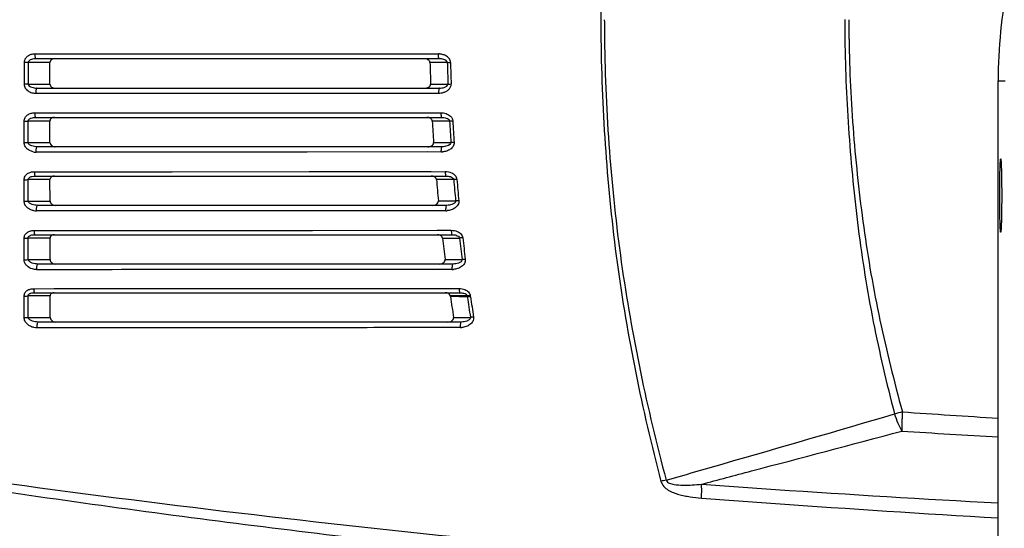
# Model space of a CAD drawing. Units: millimetres. Extents: x 49673 to 51760, y 2019 to 3441.
# Drawn here: x 50539 to 50640, y 2942 to 2994 of the extents above; entities that cross this region are included whole.
import ezdxf

# ---------------------------------------------------------------- set-up
doc = ezdxf.new("R2010")
doc.units = ezdxf.units.MM
doc.header["$LTSCALE"] = 16.335
doc.layers.get('0').update_dxf_attribs({"linetype": 'CONTINUOUS'})

msp = doc.modelspace()

# ---------------------------------------------------------------- linework, layer by layer
at = {"color": 7, "linetype": 'Continuous'}
for p, q in [((50554.86, 2990.91), (50540.93, 2990.91)), ((50542.94, 2990.91), (50540.93, 2990.91)), ((50580.8, 2990.91), (50542.94, 2990.91)), ((50582.22, 2990.91), (50568.62, 2990.91)), ((50539.81, 2990.03), (50539.81, 2987.83)), ((50542.45, 2990.03), (50540.22, 2990.03)), ((50540.22, 2990.03), (50540.22, 2987.84)), ((50582.3, 2990.42), (50541.04, 2990.42)), ((50542.45, 2987.84), (50542.45, 2990.03)), ((50583.14, 2990.03), (50581.35, 2990.04)), ((50540.22, 2987.84), (50542.45, 2987.84)), ((50581.42, 2987.84), (50583.2, 2987.84)), ((50639.53, 2709.57), (50639.53, 2988.17)), ((50639.53, 2988.17), (50640.24, 2988.17)), ((50541, 2986.9), (50542.97, 2986.9)), ((50541.11, 2987.42), (50582.32, 2987.42)), ((50542.97, 2986.9), (50580.84, 2986.9)), ((50540.89, 2984.89), (50542.93, 2984.89)), ((50542.93, 2984.89), (50581.05, 2984.9)), ((50539.81, 2981.84), (50539.81, 2984.04)), ((50541.36, 2984.05), (50540.22, 2984.05)), ((50540.22, 2981.85), (50540.22, 2984.05)), ((50541, 2984.42), (50582.56, 2984.42)), ((50542.45, 2984.05), (50541.36, 2984.05)), ((50542.45, 2981.85), (50542.45, 2984.05)), ((50583.37, 2984.05), (50581.59, 2984.05)), ((50540.22, 2981.85), (50541.31, 2981.85)), ((50541.31, 2981.85), (50542.45, 2981.85)), ((50581.73, 2981.86), (50583.5, 2981.86)), ((50554.97, 2980.88), (50541.04, 2980.88)), ((50541.15, 2980.88), (50541.04, 2980.88)), ((50582.6, 2981.42), (50541.15, 2981.42)), ((50542.99, 2980.88), (50541.15, 2980.88)), ((50581.14, 2980.89), (50542.99, 2980.88)), ((50540.85, 2978.87), (50540.96, 2978.87)), ((50540.85, 2978.87), (50540.96, 2978.87)), ((50540.96, 2978.87), (50542.91, 2978.87)), ((50542.91, 2978.87), (50582.92, 2978.88)), ((50539.81, 2975.85), (50539.81, 2978.05)), ((50540.22, 2975.86), (50540.22, 2978.06)), ((50541.36, 2978.06), (50540.22, 2978.06)), ((50540.96, 2978.42), (50583, 2978.42)), ((50542.45, 2978.06), (50541.36, 2978.06)), ((50542.46, 2975.86), (50542.45, 2978.06)), ((50583.79, 2978.07), (50582.02, 2978.07)), ((50540.22, 2975.86), (50541.31, 2975.86)), ((50541.31, 2975.86), (50542.46, 2975.86)), ((50582.23, 2975.87), (50583.99, 2975.87)), ((50555.09, 2974.86), (50541.07, 2974.86)), ((50541.19, 2974.86), (50541.07, 2974.86)), ((50583.07, 2975.42), (50541.19, 2975.42)), ((50581.64, 2974.87), (50541.19, 2974.86)), ((50582.99, 2974.87), (50581.64, 2974.87)), ((50540.81, 2972.85), (50540.93, 2972.85)), ((50540.93, 2972.85), (50542.9, 2972.85)), ((50542.9, 2972.85), (50582.11, 2972.87)), ((50569.32, 2972.86), (50583.54, 2972.87)), ((50582.11, 2972.87), (50583.54, 2972.87)), ((50539.81, 2969.86), (50539.81, 2972.06)), ((50540.22, 2969.88), (50540.22, 2972.07)), ((50541.37, 2972.07), (50540.22, 2972.07)), ((50540.93, 2972.42), (50583.62, 2972.42)), ((50542.46, 2972.07), (50541.37, 2972.07)), ((50542.47, 2969.88), (50542.46, 2972.07)), ((50582.64, 2972.08), (50584.39, 2972.08)), ((50540.22, 2969.88), (50542.47, 2969.88)), ((50582.91, 2969.89), (50584.65, 2969.89)), ((50583.73, 2969.42), (50541.23, 2969.42)), ((50583.64, 2968.86), (50582.31, 2968.86)), ((50583.64, 2968.86), (50582.32, 2968.86)), ((50540.78, 2966.89), (50540.9, 2966.89)), ((50540.9, 2966.89), (50542.9, 2966.9)), ((50582.92, 2966.92), (50584.34, 2966.92)), ((50582.93, 2966.92), (50584.34, 2966.92)), ((50539.81, 2963.93), (50539.81, 2966.13)), ((50540.22, 2963.95), (50540.22, 2966.15)), ((50541.38, 2966.15), (50540.22, 2966.15)), ((50540.9, 2966.48), (50584.43, 2966.48)), ((50542.47, 2966.15), (50541.38, 2966.15)), ((50542.48, 2963.95), (50542.47, 2966.15)), ((50585.17, 2966.16), (50583.44, 2966.16)), ((50585.19, 2966.04), (50583.45, 2966.08)), ((50540.22, 2963.95), (50541.32, 2963.95)), ((50541.32, 2963.95), (50542.48, 2963.95)), ((50583.78, 2963.96), (50585.51, 2963.96)), ((50584.57, 2963.48), (50541.26, 2963.48))]:
    msp.add_line(p, q, dxfattribs=at)
for points in [[(50541, 2986.9), (50554.9, 2986.9), (50568.64, 2986.9), (50582.24, 2986.9)], [(50540.89, 2984.89), (50554.89, 2984.89), (50568.76, 2984.89), (50582.48, 2984.9)], [(50582.52, 2980.89), (50568.8, 2980.88), (50554.97, 2980.88)], [(50542.92, 2978.87), (50554.97, 2978.87), (50568.99, 2978.88), (50581.49, 2978.88)], [(50582.99, 2974.87), (50569.06, 2974.87), (50555.09, 2974.86)], [(50542.91, 2972.85), (50555.07, 2972.86), (50569.32, 2972.86)]]:
    msp.add_lwpolyline(points, dxfattribs=at)
for centre, radius, start, end in [((50772.95, 2994.47), 174.1, 180.0168, 180.6778), ((50764.29, 2994.47), 165.08, 180.0165, 180.711), ((50777.14, 2994.41), 153.32, 179.9939, 180.7456), ((50760.89, 2994.41), 136.65, 179.9942, 180.8324), ((50582.22, 2989.16), 1.76, 86.3967, 90.0065), ((50767.19, 2994.67), 185.89, 181.4293, 182.1058), ((50773.91, 2994.68), 190.83, 181.395, 182.054), ((50774.42, 2994.68), 191.02, 181.3925, 182.0503), ((50773.26, 2994.75), 191.97, 183.1945, 183.8506), ((50780.43, 2994.76), 197.35, 183.1117, 183.7499), ((50780.93, 2994.76), 197.52, 183.1061, 183.7433), ((50541.04, 2982.35), 1.48, 257.8363, 269.9827), ((50582.52, 2982.65), 1.76, 270.0124, 274.3084), ((50771.85, 2994.63), 190.55, 184.9872, 185.6499), ((50777.98, 2994.55), 194.89, 184.8515, 185.4993), ((50778.5, 2994.55), 195.08, 184.8432, 185.4898), ((50541.07, 2976.34), 1.49, 257.9689, 269.966), ((50582.99, 2976.63), 1.76, 270.0232, 274.2623), ((50777.54, 2995.48), 196.31, 186.8458, 187.4915), ((50772.2, 2993.79), 189.06, 186.5937, 187.2637), ((50773.36, 2993.88), 189.9, 186.5869, 187.2533), ((50583.64, 2970.61), 1.75, 270.0311, 274.0941), ((50561.51, 2962.75), 22.2, 8.6347, 8.8401), ((50748, 2990.87), 166.41, 188.567, 189.305), ((50560.87, 2962.43), 24.58, 8.4567, 8.7234), ((50753.15, 2990.73), 169.77, 188.3591, 189.0705), ((50560.83, 2962.41), 24.94, 8.4295, 8.697), ((50753.48, 2990.71), 169.77, 188.3443, 189.0549), ((50584.48, 2964.65), 1.74, 270.0398, 274.2876), ((50735.31, 2572.01), 396.6, 105.4403, 105.5595), ((50752.91, 4754.98), 1804.9, 266.08628, 266.39799), ((50733.06, 4579.58), 1630.54, 266.36466, 266.71116), ((50610.83, 2922.82), 25.05, 102.1783, 103.4307)]:
    msp.add_arc(centre, radius, start, end, dxfattribs=at)
for points, knots in [([(50605.01, 3041.67), (50603.99, 3037.83), (50602.2, 3030.08), (50600.25, 3018.3), (50599.13, 3006.39), (50598.85, 2998.41), (50598.85, 2994.42)], [0, 0, 0, 0, 0.249386, 0.499063, 0.749291, 1, 1, 1, 1]), ([(50742.53, 2988.17), (50742.53, 2991.54), (50742.03, 2996.61), (50740.39, 3003.15), (50738.12, 3009.5), (50734.12, 3016.97), (50728.75, 3023.52), (50723.75, 3028.05), (50718.33, 3032.06), (50710.86, 3036.06), (50701.14, 3039.01), (50691.03, 3040), (50680.91, 3039.01), (50671.19, 3036.06), (50663.72, 3032.06), (50658.3, 3028.05), (50653.3, 3023.52), (50647.93, 3016.97), (50643.94, 3009.5), (50641.66, 3003.15), (50640.03, 2996.61), (50639.53, 2991.54), (50639.53, 2988.17)], [0, 0, 0, 0, 0.062481, 0.093764, 0.125038, 0.187519, 0.25, 0.281278, 0.312557, 0.375038, 0.437519, 0.5, 0.562481, 0.624962, 0.687443, 0.718722, 0.75, 0.812481, 0.874962, 0.906236, 0.937519, 1, 1, 1, 1]), ([(50598.86, 2992.41), (50598.91, 2988.59), (50599.24, 2980.95), (50600.39, 2969.55), (50602.31, 2958.28), (50604.03, 2950.85), (50605.01, 2947.18)], [0, 0, 0, 0, 0.250695, 0.500896, 0.750579, 1, 1, 1, 1]), ([(50599.22, 2992.42), (50599.27, 2988.61), (50599.61, 2980.98), (50600.82, 2969.61), (50602.8, 2958.37), (50604.55, 2950.97), (50605.55, 2947.3)], [0, 0, 0, 0, 0.250657, 0.500846, 0.750547, 1, 1, 1, 1]), ([(50623.83, 2992.41), (50623.88, 2989.18), (50624.09, 2984.34), (50624.64, 2977.9), (50625.18, 2973.08), (50625.86, 2968.28), (50627.01, 2961.92), (50628.1, 2957.2), (50628.93, 2954.08)], [0, 0, 0, 0, 0.250003, 0.375008, 0.500017, 0.625013, 0.750013, 1, 1, 1, 1]), ([(50624.26, 2992.42), (50624.3, 2989.21), (50624.54, 2984.38), (50625.15, 2977.97), (50625.74, 2973.18), (50626.48, 2968.41), (50627.71, 2962.09), (50628.87, 2957.4), (50629.72, 2954.3)], [0, 0, 0, 0, 0.250011, 0.375018, 0.500028, 0.625021, 0.750017, 1, 1, 1, 1]), ([(50540.51, 2990.85), (50540.33, 2990.79), (50540.07, 2990.64), (50539.85, 2990.32), (50539.81, 2990.13), (50539.81, 2990.03)], [0, 0, 0, 0, 0.494792, 0.74638, 1, 1, 1, 1]), ([(50541.04, 2990.42), (50541.02, 2990.42), (50540.98, 2990.48), (50540.94, 2990.64), (50540.93, 2990.79), (50540.93, 2990.91)], [0, 0, 0, 0, 0.109502, 0.32551, 1, 1, 1, 1]), ([(50582.3, 2990.42), (50582.28, 2990.42), (50582.26, 2990.49), (50582.24, 2990.58), (50582.22, 2990.74), (50582.22, 2990.85), (50582.22, 2990.91)], [0, 0, 0, 0, 0.095949, 0.311468, 0.628062, 1, 1, 1, 1]), ([(50583.46, 2990.04), (50583.46, 2990.17), (50583.37, 2990.43), (50583.07, 2990.7), (50582.72, 2990.86), (50582.46, 2990.9), (50582.33, 2990.91)], [0, 0, 0, 0, 0.24999, 0.500355, 0.750372, 1, 1, 1, 1]), ([(50540.22, 2990.03), (50540.19, 2990.03), (50540.05, 2990.03), (50539.91, 2990.03), (50539.81, 2990.03)], [0, 0, 0, 0, 0.226677, 1, 1, 1, 1]), ([(50541.04, 2990.42), (50540.96, 2990.42), (50540.79, 2990.41), (50540.5, 2990.35), (50540.22, 2990.19), (50540.22, 2990.03)], [0, 0, 0, 0, 0.256493, 0.513216, 1, 1, 1, 1]), ([(50542.94, 2990.42), (50542.89, 2990.42), (50542.77, 2990.41), (50542.61, 2990.34), (50542.48, 2990.21), (50542.45, 2990.09), (50542.45, 2990.03)], [0, 0, 0, 0, 0.247404, 0.496531, 0.746838, 1, 1, 1, 1]), ([(50581.35, 2990.04), (50581.35, 2990.1), (50581.3, 2990.22), (50581.16, 2990.34), (50580.98, 2990.41), (50580.86, 2990.42), (50580.8, 2990.42)], [0, 0, 0, 0, 0.251028, 0.501565, 0.751102, 1, 1, 1, 1]), ([(50583.14, 2990.03), (50583.13, 2990.2), (50582.84, 2990.35), (50582.54, 2990.41), (50582.38, 2990.42), (50582.3, 2990.42)], [0, 0, 0, 0, 0.501136, 0.751477, 1, 1, 1, 1]), ([(50583.14, 2990.03), (50583.16, 2990.03), (50583.27, 2990.04), (50583.38, 2990.04), (50583.46, 2990.04)], [0, 0, 0, 0, 0.19903, 1, 1, 1, 1]), ([(50540.22, 2987.84), (50540.19, 2987.84), (50540.05, 2987.83), (50539.91, 2987.83), (50539.81, 2987.83)], [0, 0, 0, 0, 0.22675, 1, 1, 1, 1]), ([(50539.81, 2987.83), (50539.81, 2987.69), (50539.9, 2987.41), (50540.2, 2987.11), (50540.58, 2986.93), (50540.86, 2986.9), (50541, 2986.9)], [0, 0, 0, 0, 0.251588, 0.502722, 0.752133, 1, 1, 1, 1]), ([(50540.22, 2987.84), (50540.22, 2987.67), (50540.53, 2987.51), (50540.85, 2987.44), (50541.03, 2987.42), (50541.11, 2987.42)], [0, 0, 0, 0, 0.487244, 0.743445, 1, 1, 1, 1]), ([(50542.45, 2987.84), (50542.45, 2987.78), (50542.49, 2987.65), (50542.62, 2987.52), (50542.79, 2987.44), (50542.92, 2987.42), (50542.98, 2987.42)], [0, 0, 0, 0, 0.252778, 0.503954, 0.753372, 1, 1, 1, 1]), ([(50580.85, 2987.42), (50580.91, 2987.42), (50581.04, 2987.44), (50581.22, 2987.51), (50581.38, 2987.64), (50581.42, 2987.78), (50581.42, 2987.84)], [0, 0, 0, 0, 0.249431, 0.498917, 0.749026, 1, 1, 1, 1]), ([(50582.32, 2987.42), (50582.41, 2987.42), (50582.58, 2987.44), (50582.9, 2987.5), (50583.21, 2987.67), (50583.2, 2987.84)], [0, 0, 0, 0, 0.25081, 0.502084, 1, 1, 1, 1]), ([(50582.79, 2986.99), (50582.88, 2987.02), (50583.07, 2987.1), (50583.31, 2987.29), (50583.49, 2987.54), (50583.53, 2987.75), (50583.53, 2987.85)], [0, 0, 0, 0, 0.249262, 0.498803, 0.74893, 1, 1, 1, 1]), ([(50583.2, 2987.84), (50583.23, 2987.84), (50583.33, 2987.84), (50583.44, 2987.84), (50583.53, 2987.85)], [0, 0, 0, 0, 0.198975, 1, 1, 1, 1]), ([(50541.11, 2987.42), (50541.09, 2987.42), (50541.05, 2987.36), (50541.03, 2987.25), (50541, 2987.09), (50541, 2986.96), (50541, 2986.9)], [0, 0, 0, 0, 0.109221, 0.327847, 0.640502, 1, 1, 1, 1]), ([(50582.32, 2987.42), (50582.31, 2987.42), (50582.28, 2987.35), (50582.26, 2987.26), (50582.24, 2987.09), (50582.24, 2986.97), (50582.24, 2986.9)], [0, 0, 0, 0, 0.096288, 0.314152, 0.631959, 1, 1, 1, 1]), ([(50539.81, 2984.04), (50539.81, 2984.17), (50539.88, 2984.42), (50540.16, 2984.7), (50540.51, 2984.86), (50540.76, 2984.89), (50540.89, 2984.89)], [0, 0, 0, 0, 0.252138, 0.50193, 0.750791, 1, 1, 1, 1]), ([(50540.89, 2984.89), (50540.89, 2984.78), (50540.9, 2984.63), (50540.94, 2984.47), (50540.98, 2984.42), (50541, 2984.42)], [0, 0, 0, 0, 0.675099, 0.889743, 1, 1, 1, 1]), ([(50582.48, 2984.9), (50582.48, 2984.84), (50582.48, 2984.72), (50582.5, 2984.57), (50582.52, 2984.48), (50582.55, 2984.42), (50582.56, 2984.42)], [0, 0, 0, 0, 0.373683, 0.689523, 0.903877, 1, 1, 1, 1]), ([(50583.01, 2984.81), (50583.18, 2984.75), (50583.42, 2984.62), (50583.64, 2984.33), (50583.69, 2984.15), (50583.7, 2984.06)], [0, 0, 0, 0, 0.497025, 0.748216, 1, 1, 1, 1]), ([(50539.81, 2984.04), (50539.84, 2984.04), (50539.98, 2984.04), (50540.12, 2984.04), (50540.22, 2984.05)], [0, 0, 0, 0, 0.260913, 1, 1, 1, 1]), ([(50540.22, 2984.05), (50540.22, 2984.09), (50540.24, 2984.17), (50540.33, 2984.25), (50540.43, 2984.31), (50540.57, 2984.37), (50540.77, 2984.41), (50540.92, 2984.42), (50541, 2984.42)], [0, 0, 0, 0, 0.124874, 0.250789, 0.376354, 0.501571, 0.751063, 1, 1, 1, 1]), ([(50542.93, 2984.42), (50542.82, 2984.42), (50542.64, 2984.38), (50542.48, 2984.22), (50542.45, 2984.1), (50542.45, 2984.05)], [0, 0, 0, 0, 0.494439, 0.745549, 1, 1, 1, 1]), ([(50581.59, 2984.05), (50581.59, 2984.11), (50581.54, 2984.23), (50581.4, 2984.34), (50581.23, 2984.41), (50581.11, 2984.42), (50581.05, 2984.42)], [0, 0, 0, 0, 0.250944, 0.50168, 0.751291, 1, 1, 1, 1]), ([(50582.56, 2984.42), (50582.64, 2984.42), (50582.8, 2984.41), (50583.08, 2984.36), (50583.37, 2984.21), (50583.37, 2984.05)], [0, 0, 0, 0, 0.246904, 0.496294, 1, 1, 1, 1]), ([(50583.7, 2984.06), (50583.67, 2984.06), (50583.56, 2984.05), (50583.45, 2984.05), (50583.37, 2984.05)], [0, 0, 0, 0, 0.291362, 1, 1, 1, 1]), ([(50539.81, 2981.84), (50539.84, 2981.84), (50539.98, 2981.84), (50540.12, 2981.84), (50540.22, 2981.85)], [0, 0, 0, 0, 0.260835, 1, 1, 1, 1]), ([(50540.73, 2980.91), (50540.61, 2980.93), (50540.39, 2981.01), (50540.09, 2981.21), (50539.87, 2981.49), (50539.81, 2981.72), (50539.81, 2981.84)], [0, 0, 0, 0, 0.247476, 0.496846, 0.748135, 1, 1, 1, 1]), ([(50541.15, 2981.42), (50541.06, 2981.42), (50540.88, 2981.44), (50540.61, 2981.5), (50540.36, 2981.61), (50540.22, 2981.76), (50540.22, 2981.85)], [0, 0, 0, 0, 0.252087, 0.503445, 0.753833, 1, 1, 1, 1]), ([(50542.45, 2981.85), (50542.45, 2981.79), (50542.49, 2981.66), (50542.68, 2981.48), (50542.87, 2981.42), (50543, 2981.42)], [0, 0, 0, 0, 0.253294, 0.506143, 1, 1, 1, 1]), ([(50581.15, 2981.42), (50581.21, 2981.42), (50581.35, 2981.44), (50581.53, 2981.52), (50581.69, 2981.65), (50581.73, 2981.79), (50581.73, 2981.86)], [0, 0, 0, 0, 0.249791, 0.499301, 0.749153, 1, 1, 1, 1]), ([(50583.5, 2981.86), (50583.52, 2981.68), (50583.19, 2981.5), (50582.87, 2981.44), (50582.69, 2981.42), (50582.6, 2981.42)], [0, 0, 0, 0, 0.496469, 0.748116, 1, 1, 1, 1]), ([(50583.83, 2981.87), (50583.84, 2981.73), (50583.75, 2981.44), (50583.45, 2981.14), (50583.07, 2980.96), (50582.79, 2980.9), (50582.65, 2980.89)], [0, 0, 0, 0, 0.25004, 0.499923, 0.749781, 1, 1, 1, 1]), ([(50583.83, 2981.87), (50583.8, 2981.86), (50583.69, 2981.86), (50583.58, 2981.86), (50583.5, 2981.86)], [0, 0, 0, 0, 0.291506, 1, 1, 1, 1]), ([(50541.04, 2980.88), (50541.04, 2980.94), (50541.04, 2981.07), (50541.06, 2981.24), (50541.09, 2981.36), (50541.13, 2981.42), (50541.15, 2981.42)], [0, 0, 0, 0, 0.356716, 0.670055, 0.890253, 1, 1, 1, 1]), ([(50582.52, 2980.89), (50582.52, 2980.95), (50582.52, 2981.08), (50582.54, 2981.25), (50582.56, 2981.35), (50582.59, 2981.42), (50582.6, 2981.42)], [0, 0, 0, 0, 0.365827, 0.684115, 0.903199, 1, 1, 1, 1]), ([(50639.69, 2976.42), (50639.69, 2976.66), (50639.69, 2977.15), (50639.7, 2977.85), (50639.71, 2978.51), (50639.72, 2979.08), (50639.73, 2979.54), (50639.75, 2979.85), (50639.76, 2980.01), (50639.77, 2980.08), (50639.77, 2980.11), (50639.78, 2980.14), (50639.78, 2980.16), (50639.79, 2980.17), (50639.79, 2980.17)], [0, 0, 0, 0, 0.193307, 0.384058, 0.562198, 0.717459, 0.842132, 0.931784, 0.962792, 0.974776, 0.984402, 0.991666, 0.996582, 1, 1, 1, 1]), ([(50639.79, 2980.17), (50639.8, 2980.16), (50639.8, 2980.13), (50639.81, 2980.08), (50639.82, 2979.98), (50639.83, 2979.86), (50639.84, 2979.7), (50639.85, 2979.43), (50639.86, 2979.02), (50639.87, 2978.46), (50639.88, 2977.82), (50639.89, 2977.13), (50639.89, 2976.66), (50639.89, 2976.42)], [0, 0, 0, 0, 0.007369, 0.023414, 0.04823, 0.081673, 0.123542, 0.173619, 0.297074, 0.448762, 0.622382, 0.809473, 1, 1, 1, 1]), ([(50539.81, 2978.05), (50539.81, 2978.17), (50539.88, 2978.42), (50540.14, 2978.69), (50540.48, 2978.84), (50540.73, 2978.87), (50540.85, 2978.87)], [0, 0, 0, 0, 0.251971, 0.501222, 0.750081, 1, 1, 1, 1]), ([(50540.85, 2978.87), (50540.85, 2978.76), (50540.87, 2978.62), (50540.91, 2978.47), (50540.95, 2978.42), (50540.96, 2978.42)], [0, 0, 0, 0, 0.675038, 0.888483, 1, 1, 1, 1]), ([(50582.92, 2978.88), (50582.92, 2978.82), (50582.93, 2978.71), (50582.94, 2978.57), (50582.96, 2978.48), (50582.99, 2978.42), (50583, 2978.42)], [0, 0, 0, 0, 0.375053, 0.690091, 0.903416, 1, 1, 1, 1]), ([(50583.55, 2978.75), (50583.69, 2978.69), (50583.96, 2978.52), (50584.1, 2978.23), (50584.11, 2978.08)], [0, 0, 0, 0, 0.500772, 1, 1, 1, 1]), ([(50539.81, 2978.05), (50539.84, 2978.05), (50539.98, 2978.05), (50540.12, 2978.05), (50540.22, 2978.06)], [0, 0, 0, 0, 0.260607, 1, 1, 1, 1]), ([(50540.22, 2978.06), (50540.22, 2978.1), (50540.24, 2978.17), (50540.37, 2978.31), (50540.63, 2978.4), (50540.85, 2978.42), (50540.96, 2978.42)], [0, 0, 0, 0, 0.12454, 0.250775, 0.625498, 1, 1, 1, 1]), ([(50542.92, 2978.42), (50542.81, 2978.42), (50542.64, 2978.38), (50542.49, 2978.22), (50542.45, 2978.11), (50542.45, 2978.06)], [0, 0, 0, 0, 0.495197, 0.745757, 1, 1, 1, 1]), ([(50582.02, 2978.07), (50582.02, 2978.12), (50581.97, 2978.24), (50581.78, 2978.38), (50581.61, 2978.42), (50581.49, 2978.42)], [0, 0, 0, 0, 0.251945, 0.503835, 1, 1, 1, 1]), ([(50583, 2978.42), (50583.08, 2978.42), (50583.23, 2978.41), (50583.51, 2978.36), (50583.78, 2978.22), (50583.79, 2978.07)], [0, 0, 0, 0, 0.245784, 0.494672, 1, 1, 1, 1]), ([(50584.11, 2978.08), (50584.08, 2978.08), (50583.97, 2978.07), (50583.87, 2978.06), (50583.79, 2978.07)], [0, 0, 0, 0, 0.29183, 1, 1, 1, 1]), ([(50539.81, 2975.85), (50539.84, 2975.85), (50539.98, 2975.85), (50540.12, 2975.85), (50540.22, 2975.86)], [0, 0, 0, 0, 0.260473, 1, 1, 1, 1]), ([(50540.76, 2974.89), (50540.65, 2974.91), (50540.42, 2974.99), (50540.11, 2975.2), (50539.87, 2975.48), (50539.81, 2975.73), (50539.81, 2975.85)], [0, 0, 0, 0, 0.247623, 0.497379, 0.748874, 1, 1, 1, 1]), ([(50541.19, 2975.42), (50541.09, 2975.42), (50540.91, 2975.44), (50540.63, 2975.5), (50540.37, 2975.62), (50540.23, 2975.77), (50540.22, 2975.86)], [0, 0, 0, 0, 0.252853, 0.504587, 0.754781, 1, 1, 1, 1]), ([(50542.46, 2975.86), (50542.46, 2975.8), (50542.5, 2975.67), (50542.69, 2975.48), (50542.89, 2975.42), (50543.02, 2975.42)], [0, 0, 0, 0, 0.252738, 0.505918, 1, 1, 1, 1]), ([(50581.64, 2975.42), (50581.71, 2975.42), (50581.84, 2975.44), (50582.03, 2975.52), (50582.19, 2975.66), (50582.23, 2975.8), (50582.23, 2975.87)], [0, 0, 0, 0, 0.250187, 0.499716, 0.749305, 1, 1, 1, 1]), ([(50583.99, 2975.87), (50584.01, 2975.7), (50583.68, 2975.51), (50583.35, 2975.44), (50583.16, 2975.42), (50583.07, 2975.42)], [0, 0, 0, 0, 0.49459, 0.746828, 1, 1, 1, 1]), ([(50584.31, 2975.89), (50584.33, 2975.74), (50584.25, 2975.45), (50583.94, 2975.14), (50583.55, 2974.94), (50583.26, 2974.89), (50583.12, 2974.88)], [0, 0, 0, 0, 0.249808, 0.499477, 0.749406, 1, 1, 1, 1]), ([(50584.31, 2975.89), (50584.28, 2975.88), (50584.17, 2975.88), (50584.07, 2975.87), (50583.99, 2975.87)], [0, 0, 0, 0, 0.292058, 1, 1, 1, 1]), ([(50639.79, 2972.67), (50639.79, 2972.67), (50639.78, 2972.69), (50639.78, 2972.7), (50639.77, 2972.74), (50639.76, 2972.82), (50639.75, 2972.99), (50639.73, 2973.3), (50639.72, 2973.75), (50639.71, 2974.32), (50639.7, 2974.98), (50639.69, 2975.69), (50639.69, 2976.18), (50639.69, 2976.42)], [0, 0, 0, 0, 0.003407, 0.008288, 0.015495, 0.036946, 0.067703, 0.156275, 0.279005, 0.432501, 0.610268, 0.803111, 1, 1, 1, 1]), ([(50639.89, 2976.42), (50639.89, 2976.19), (50639.89, 2975.72), (50639.88, 2975.04), (50639.87, 2974.4), (50639.86, 2973.83), (50639.85, 2973.42), (50639.84, 2973.15), (50639.83, 2972.99), (50639.82, 2972.86), (50639.81, 2972.77), (50639.8, 2972.71), (50639.8, 2972.68), (50639.79, 2972.67)], [0, 0, 0, 0, 0.187058, 0.372005, 0.545844, 0.699096, 0.824554, 0.875302, 0.917676, 0.951429, 0.976422, 0.992589, 1, 1, 1, 1]), ([(50541.07, 2974.86), (50541.07, 2974.93), (50541.07, 2975.06), (50541.1, 2975.24), (50541.12, 2975.35), (50541.17, 2975.42), (50541.19, 2975.42)], [0, 0, 0, 0, 0.353698, 0.66752, 0.889294, 1, 1, 1, 1]), ([(50582.99, 2974.87), (50582.99, 2974.94), (50582.99, 2975.07), (50583.01, 2975.24), (50583.03, 2975.35), (50583.05, 2975.42), (50583.07, 2975.42)], [0, 0, 0, 0, 0.363602, 0.68223, 0.902461, 1, 1, 1, 1]), ([(50539.81, 2972.06), (50539.81, 2972.18), (50539.87, 2972.42), (50540.13, 2972.68), (50540.46, 2972.82), (50540.69, 2972.85), (50540.81, 2972.85)], [0, 0, 0, 0, 0.251681, 0.500356, 0.749269, 1, 1, 1, 1]), ([(50540.81, 2972.85), (50540.82, 2972.75), (50540.83, 2972.61), (50540.87, 2972.47), (50540.91, 2972.42), (50540.93, 2972.42)], [0, 0, 0, 0, 0.674243, 0.886663, 1, 1, 1, 1]), ([(50583.54, 2972.87), (50583.54, 2972.81), (50583.55, 2972.71), (50583.56, 2972.56), (50583.58, 2972.48), (50583.61, 2972.42), (50583.62, 2972.42)], [0, 0, 0, 0, 0.376034, 0.690208, 0.902639, 1, 1, 1, 1]), ([(50584.16, 2972.75), (50584.29, 2972.69), (50584.55, 2972.53), (50584.69, 2972.24), (50584.71, 2972.1)], [0, 0, 0, 0, 0.500941, 1, 1, 1, 1]), ([(50539.81, 2972.06), (50539.84, 2972.06), (50539.98, 2972.05), (50540.12, 2972.06), (50540.22, 2972.07)], [0, 0, 0, 0, 0.260159, 1, 1, 1, 1]), ([(50540.22, 2972.07), (50540.22, 2972.11), (50540.23, 2972.18), (50540.31, 2972.26), (50540.4, 2972.32), (50540.54, 2972.38), (50540.71, 2972.41), (50540.86, 2972.42), (50540.93, 2972.42)], [0, 0, 0, 0, 0.123182, 0.248781, 0.374735, 0.500418, 0.750668, 1, 1, 1, 1]), ([(50542.91, 2972.42), (50542.81, 2972.42), (50542.64, 2972.38), (50542.49, 2972.23), (50542.46, 2972.12), (50542.46, 2972.07)], [0, 0, 0, 0, 0.4961, 0.74608, 1, 1, 1, 1]), ([(50582.64, 2972.08), (50582.63, 2972.14), (50582.58, 2972.25), (50582.44, 2972.35), (50582.28, 2972.41), (50582.17, 2972.42), (50582.12, 2972.42)], [0, 0, 0, 0, 0.251195, 0.502301, 0.752357, 1, 1, 1, 1]), ([(50583.62, 2972.42), (50583.7, 2972.42), (50583.84, 2972.41), (50584.11, 2972.36), (50584.37, 2972.23), (50584.39, 2972.08)], [0, 0, 0, 0, 0.244711, 0.493094, 1, 1, 1, 1]), ([(50584.71, 2972.1), (50584.68, 2972.1), (50584.57, 2972.09), (50584.46, 2972.08), (50584.39, 2972.08)], [0, 0, 0, 0, 0.292514, 1, 1, 1, 1]), ([(50539.81, 2969.86), (50539.84, 2969.86), (50539.98, 2969.86), (50540.12, 2969.86), (50540.22, 2969.88)], [0, 0, 0, 0, 0.259965, 1, 1, 1, 1]), ([(50540.67, 2968.91), (50540.45, 2968.97), (50540.14, 2969.15), (50539.86, 2969.52), (50539.81, 2969.75), (50539.81, 2969.86)], [0, 0, 0, 0, 0.49685, 0.74916, 1, 1, 1, 1]), ([(50541.23, 2969.42), (50541.03, 2969.42), (50540.73, 2969.47), (50540.38, 2969.63), (50540.23, 2969.78), (50540.22, 2969.88)], [0, 0, 0, 0, 0.505332, 0.755903, 1, 1, 1, 1]), ([(50542.47, 2969.88), (50542.47, 2969.81), (50542.51, 2969.67), (50542.71, 2969.48), (50542.91, 2969.42), (50543.04, 2969.42)], [0, 0, 0, 0, 0.252068, 0.505561, 1, 1, 1, 1]), ([(50582.32, 2969.42), (50582.39, 2969.42), (50582.53, 2969.44), (50582.72, 2969.53), (50582.88, 2969.67), (50582.92, 2969.82), (50582.91, 2969.89)], [0, 0, 0, 0, 0.25057, 0.500148, 0.749469, 1, 1, 1, 1]), ([(50584.65, 2969.89), (50584.68, 2969.71), (50584.34, 2969.51), (50584.01, 2969.44), (50583.82, 2969.42), (50583.73, 2969.42)], [0, 0, 0, 0, 0.492601, 0.745494, 1, 1, 1, 1]), ([(50584.97, 2969.91), (50584.99, 2969.76), (50584.92, 2969.45), (50584.6, 2969.13), (50584.2, 2968.93), (50583.91, 2968.88), (50583.76, 2968.87)], [0, 0, 0, 0, 0.249428, 0.498822, 0.748895, 1, 1, 1, 1]), ([(50584.97, 2969.91), (50584.94, 2969.9), (50584.84, 2969.89), (50584.73, 2969.88), (50584.65, 2969.89)], [0, 0, 0, 0, 0.292877, 1, 1, 1, 1]), ([(50541.11, 2968.84), (50541.1, 2968.91), (50541.11, 2969.05), (50541.13, 2969.23), (50541.16, 2969.35), (50541.2, 2969.42), (50541.23, 2969.42)], [0, 0, 0, 0, 0.350449, 0.664547, 0.887893, 1, 1, 1, 1]), ([(50582.31, 2968.86), (50578.86, 2968.86), (50565.13, 2968.85), (50551.39, 2968.84), (50541.11, 2968.84)], [0, 0, 0, 0, 0.251275, 1, 1, 1, 1]), ([(50583.64, 2968.86), (50583.64, 2968.93), (50583.64, 2969.06), (50583.66, 2969.24), (50583.68, 2969.35), (50583.71, 2969.42), (50583.73, 2969.42)], [0, 0, 0, 0, 0.361384, 0.680201, 0.90149, 1, 1, 1, 1]), ([(50539.81, 2966.13), (50539.81, 2966.24), (50539.87, 2966.48), (50540.11, 2966.73), (50540.43, 2966.87), (50540.66, 2966.89), (50540.78, 2966.89)], [0, 0, 0, 0, 0.251299, 0.499364, 0.74837, 1, 1, 1, 1]), ([(50540.78, 2966.89), (50540.78, 2966.8), (50540.8, 2966.66), (50540.84, 2966.53), (50540.88, 2966.48), (50540.9, 2966.48)], [0, 0, 0, 0, 0.672657, 0.884245, 1, 1, 1, 1]), ([(50542.9, 2966.9), (50546.22, 2966.9), (50559.56, 2966.91), (50572.9, 2966.91), (50582.92, 2966.92)], [0, 0, 0, 0, 0.248686, 1, 1, 1, 1]), ([(50584.34, 2966.92), (50584.34, 2966.86), (50584.35, 2966.76), (50584.37, 2966.62), (50584.38, 2966.54), (50584.41, 2966.48), (50584.43, 2966.48)], [0, 0, 0, 0, 0.376604, 0.689854, 0.901537, 1, 1, 1, 1]), ([(50584.94, 2966.8), (50585.07, 2966.75), (50585.32, 2966.59), (50585.47, 2966.32), (50585.49, 2966.18)], [0, 0, 0, 0, 0.501063, 1, 1, 1, 1]), ([(50539.81, 2966.13), (50539.84, 2966.13), (50539.98, 2966.13), (50540.12, 2966.13), (50540.22, 2966.15)], [0, 0, 0, 0, 0.259571, 1, 1, 1, 1]), ([(50540.22, 2966.15), (50540.22, 2966.18), (50540.23, 2966.25), (50540.3, 2966.33), (50540.39, 2966.39), (50540.52, 2966.44), (50540.69, 2966.48), (50540.83, 2966.48), (50540.9, 2966.48)], [0, 0, 0, 0, 0.121955, 0.247069, 0.373153, 0.499136, 0.750068, 1, 1, 1, 1]), ([(50542.9, 2966.48), (50542.8, 2966.48), (50542.65, 2966.45), (50542.5, 2966.3), (50542.47, 2966.2), (50542.47, 2966.15)], [0, 0, 0, 0, 0.497109, 0.746481, 1, 1, 1, 1]), ([(50583.44, 2966.16), (50583.43, 2966.24), (50583.33, 2966.38), (50583.18, 2966.44), (50583.11, 2966.46)], [0, 0, 0, 0, 0.49861, 1, 1, 1, 1]), ([(50584.43, 2966.48), (50584.57, 2966.48), (50584.83, 2966.46), (50585.15, 2966.3), (50585.17, 2966.16)], [0, 0, 0, 0, 0.490787, 1, 1, 1, 1]), ([(50585.49, 2966.18), (50585.46, 2966.18), (50585.35, 2966.17), (50585.24, 2966.16), (50585.17, 2966.16)], [0, 0, 0, 0, 0.293516, 1, 1, 1, 1]), ([(50585.5, 2966.07), (50585.47, 2966.07), (50585.37, 2966.05), (50585.26, 2966.04), (50585.19, 2966.04)], [0, 0, 0, 0, 0.293441, 1, 1, 1, 1]), ([(50539.81, 2963.93), (50539.84, 2963.93), (50539.98, 2963.93), (50540.12, 2963.94), (50540.22, 2963.95)], [0, 0, 0, 0, 0.259317, 1, 1, 1, 1]), ([(50540.82, 2962.92), (50540.7, 2962.95), (50540.45, 2963.03), (50540.13, 2963.25), (50539.88, 2963.55), (50539.81, 2963.81), (50539.81, 2963.93)], [0, 0, 0, 0, 0.248172, 0.49885, 0.750616, 1, 1, 1, 1]), ([(50541.26, 2963.48), (50541.06, 2963.48), (50540.75, 2963.54), (50540.39, 2963.7), (50540.23, 2963.85), (50540.22, 2963.95)], [0, 0, 0, 0, 0.506451, 0.756781, 1, 1, 1, 1]), ([(50542.48, 2963.95), (50542.48, 2963.88), (50542.53, 2963.74), (50542.73, 2963.55), (50542.94, 2963.48), (50543.07, 2963.48)], [0, 0, 0, 0, 0.251363, 0.505204, 1, 1, 1, 1]), ([(50583.18, 2963.48), (50583.25, 2963.48), (50583.4, 2963.5), (50583.6, 2963.59), (50583.76, 2963.74), (50583.79, 2963.89), (50583.78, 2963.96)], [0, 0, 0, 0, 0.250944, 0.500538, 0.749591, 1, 1, 1, 1]), ([(50585.51, 2963.96), (50585.51, 2963.91), (50585.48, 2963.81), (50585.37, 2963.7), (50585.25, 2963.63), (50585.08, 2963.56), (50584.85, 2963.5), (50584.66, 2963.48), (50584.57, 2963.48)], [0, 0, 0, 0, 0.134846, 0.261126, 0.384581, 0.507256, 0.752541, 1, 1, 1, 1]), ([(50585.82, 2963.99), (50585.85, 2963.84), (50585.78, 2963.53), (50585.46, 2963.19), (50585.06, 2962.99), (50584.76, 2962.93), (50584.61, 2962.92)], [0, 0, 0, 0, 0.249332, 0.498503, 0.748582, 1, 1, 1, 1]), ([(50585.82, 2963.99), (50585.79, 2963.98), (50585.69, 2963.97), (50585.58, 2963.96), (50585.51, 2963.96)], [0, 0, 0, 0, 0.293839, 1, 1, 1, 1]), ([(50541.14, 2962.88), (50541.14, 2962.96), (50541.14, 2963.09), (50541.16, 2963.28), (50541.19, 2963.41), (50541.24, 2963.48), (50541.26, 2963.48)], [0, 0, 0, 0, 0.347004, 0.661156, 0.886049, 1, 1, 1, 1]), ([(50584.48, 2962.91), (50580.85, 2962.91), (50566.4, 2962.9), (50551.95, 2962.89), (50541.14, 2962.88)], [0, 0, 0, 0, 0.251409, 1, 1, 1, 1]), ([(50584.48, 2962.91), (50584.48, 2962.98), (50584.48, 2963.11), (50584.5, 2963.3), (50584.52, 2963.41), (50584.55, 2963.48), (50584.57, 2963.48)], [0, 0, 0, 0, 0.359217, 0.67806, 0.900293, 1, 1, 1, 1]), ([(50605.55, 2947.3), (50607.49, 2947.86), (50615.29, 2950.1), (50623.08, 2952.37), (50628.93, 2954.08)], [0, 0, 0, 0, 0.249876, 1, 1, 1, 1]), ([(50628.93, 2954.08), (50629.01, 2953.75), (50629.22, 2953.15), (50629.51, 2952.58), (50629.68, 2952.32)], [0, 0, 0, 0, 0.524662, 1, 1, 1, 1]), ([(50629.72, 2954.3), (50629.71, 2954.12), (50629.69, 2953.76), (50629.67, 2953.25), (50629.67, 2952.77), (50629.67, 2952.46), (50629.68, 2952.32)], [0, 0, 0, 0, 0.274131, 0.537887, 0.782481, 1, 1, 1, 1]), ([(50609.16, 2946.88), (50610.86, 2947.33), (50617.7, 2949.15), (50624.54, 2950.96), (50629.68, 2952.32)], [0, 0, 0, 0, 0.249816, 1, 1, 1, 1]), ([(50513.9, 2949.87), (50523.6, 2948.25), (50543.14, 2945.25), (50572.63, 2941.42), (50602.39, 2938.17), (50622.34, 2936.42), (50632.35, 2935.66)], [0, 0, 0, 0, 0.247365, 0.49668, 0.747647, 1, 1, 1, 1]), ([(50538.27, 2946.95), (50554.98, 2944.68), (50580.2, 2941.72), (50613.98, 2938.66), (50631, 2937.45), (50639.53, 2936.92)], [0, 0, 0, 0, 0.497309, 0.748068, 1, 1, 1, 1]), ([(50605.01, 2947.18), (50605.06, 2946.99), (50605.27, 2946.64), (50605.74, 2946.27), (50606.28, 2946.02), (50606.84, 2945.83), (50607.41, 2945.7), (50608.18, 2945.56), (50608.77, 2945.5), (50609.16, 2945.47)], [0, 0, 0, 0, 0.12486, 0.250479, 0.375961, 0.501154, 0.626107, 0.750878, 1, 1, 1, 1]), ([(50605.55, 2947.3), (50605.56, 2947.22), (50605.67, 2947.08), (50605.88, 2946.98), (50606.11, 2946.91), (50606.58, 2946.82), (50607.28, 2946.78), (50608.22, 2946.81), (50608.84, 2946.85), (50609.16, 2946.88)], [0, 0, 0, 0, 0.06336, 0.127076, 0.190294, 0.253177, 0.502909, 0.751686, 1, 1, 1, 1]), ([(50609.16, 2946.88), (50611.68, 2946.7), (50621.8, 2945.99), (50631.92, 2945.38), (50639.52, 2944.97)], [0, 0, 0, 0, 0.249507, 1, 1, 1, 1]), ([(50609.16, 2945.47), (50609.16, 2945.6), (50609.18, 2946.07), (50609.18, 2946.54), (50609.16, 2946.88)], [0, 0, 0, 0, 0.268843, 1, 1, 1, 1]), ([(50609.16, 2945.47), (50611.68, 2945.28), (50621.8, 2944.53), (50631.92, 2943.88), (50639.52, 2943.44)], [0, 0, 0, 0, 0.249519, 1, 1, 1, 1])]:
    msp.add_open_spline(points, degree=3, knots=knots, dxfattribs=at)
for points in [[(50540.93, 2990.91), (50540.79, 2990.91), (50540.64, 2990.89), (50540.51, 2990.85)], [(50582.24, 2986.9), (50582.42, 2986.9), (50582.61, 2986.93), (50582.79, 2986.99)], [(50582.48, 2984.9), (50582.66, 2984.9), (50582.84, 2984.87), (50583.01, 2984.81)], [(50582.92, 2978.88), (50583.14, 2978.88), (50583.36, 2978.84), (50583.55, 2978.75)], [(50583.54, 2972.87), (50583.75, 2972.87), (50583.96, 2972.83), (50584.16, 2972.75)], [(50541.11, 2968.84), (50540.96, 2968.84), (50540.81, 2968.86), (50540.67, 2968.91)], [(50584.34, 2966.92), (50584.55, 2966.92), (50584.76, 2966.88), (50584.94, 2966.8)], [(50583.11, 2966.46), (50583.05, 2966.48), (50582.99, 2966.48), (50582.93, 2966.48)], [(50541.14, 2962.88), (50541.03, 2962.88), (50540.93, 2962.89), (50540.82, 2962.92)]]:
    msp.add_open_spline(points, degree=3, dxfattribs=at)

doc.saveas('drawing.dxf')
